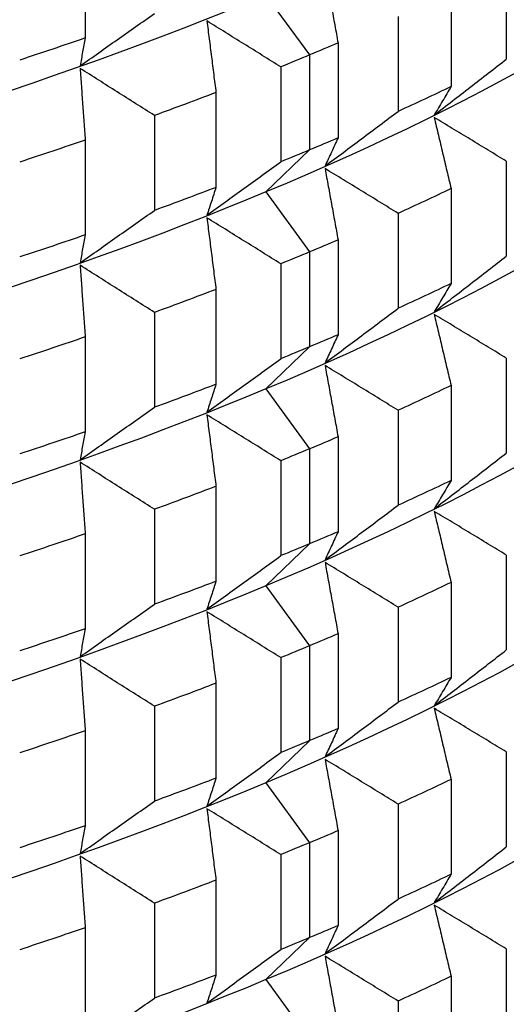
# Model space of a CAD drawing. Units: millimetres. Extents: x 62 to 427, y 82 to 422.
# Drawn here: x 142 to 143, y 96 to 99 of the extents above; entities that cross this region are included whole.
import ezdxf

# ---------------------------------------------------------------- set-up
doc = ezdxf.new("R2010")
doc.units = ezdxf.units.MM

msp = doc.modelspace()

# ---------------------------------------------------------------- linework, layer by layer
at = {"lineweight": 30, "extrusion": (0, 1, -2.22045e-16)}
for p, q in [((141.8849, 99.4123), (141.8849, 99.1384)), ((143.0993, 99.3511), (143.0993, 99.0772)), ((142.4061, 99.2624), (142.5321, 99.0894)), ((142.94, 99.2721), (142.94, 98.9982)), ((142.7873, 99.2006), (142.7873, 98.9267)), ((142.6141, 99.1241), (142.6141, 98.8502)), ((142.5321, 99.0894), (142.5321, 98.8155)), ((142.4487, 99.055), (142.4487, 98.7811)), ((142.262, 98.9813), (142.262, 98.7074)), ((142.0846, 98.9149), (142.0846, 98.6409)), ((141.8849, 98.8441), (141.8849, 98.5701)), ((142.4061, 98.6941), (142.5321, 98.8155)), ((143.0993, 98.7829), (143.0993, 98.509)), ((142.4061, 98.6941), (142.5321, 98.5212)), ((142.94, 98.7038), (142.94, 98.4299)), ((142.7873, 98.6324), (142.7873, 98.3584)), ((142.6141, 98.5558), (142.6141, 98.2819)), ((142.5321, 98.5212), (142.5321, 98.2472)), ((142.4487, 98.4868), (142.4487, 98.2129)), ((142.262, 98.413), (142.262, 98.1391)), ((142.0846, 98.3466), (142.0846, 98.0727)), ((141.8849, 98.2758), (141.8849, 98.0019)), ((142.4061, 98.1259), (142.5321, 98.2472)), ((143.0993, 98.2146), (143.0993, 97.9407)), ((142.4061, 98.1259), (142.5321, 97.9529)), ((142.94, 98.1356), (142.94, 97.8616)), ((142.7873, 98.0641), (142.7873, 97.7902)), ((142.6141, 97.9876), (142.6141, 97.7137)), ((142.5321, 97.9529), (142.5321, 97.679)), ((142.4487, 97.9185), (142.4487, 97.6446)), ((142.262, 97.8448), (142.262, 97.5708)), ((142.0846, 97.7784), (142.0846, 97.5044)), ((141.8849, 97.7076), (141.8849, 97.4336)), ((142.4061, 97.5576), (142.5321, 97.679)), ((143.0993, 97.6464), (143.0993, 97.3725)), ((142.4061, 97.5576), (142.5321, 97.3847)), ((142.94, 97.5673), (142.94, 97.2934)), ((142.7873, 97.4958), (142.7873, 97.2219)), ((142.6141, 97.4193), (142.6141, 97.1454)), ((142.5321, 97.3847), (142.5321, 97.1107)), ((142.4487, 97.3503), (142.4487, 97.0764)), ((142.262, 97.2765), (142.262, 97.0026)), ((142.0846, 97.2101), (142.0846, 96.9362)), ((141.8849, 97.1393), (141.8849, 96.8654)), ((142.4061, 96.9894), (142.5321, 97.1107)), ((143.0993, 97.0781), (143.0993, 96.8042)), ((142.4061, 96.9894), (142.5321, 96.8164)), ((142.94, 96.9991), (142.94, 96.7251)), ((142.7873, 96.9276), (142.7873, 96.6537)), ((142.6141, 96.8511), (142.6141, 96.5771)), ((142.5321, 96.8164), (142.5321, 96.5425)), ((142.4487, 96.782), (142.4487, 96.5081)), ((142.262, 96.7083), (142.262, 96.4343)), ((142.0846, 96.6419), (142.0846, 96.3679)), ((141.8849, 96.571), (141.8849, 96.2971)), ((142.4061, 96.4211), (142.5321, 96.5425)), ((143.0993, 96.5099), (143.0993, 96.236)), ((142.4061, 96.4211), (142.5321, 96.2481)), ((142.94, 96.4308), (142.94, 96.1569)), ((142.7873, 96.3593), (142.7873, 96.0854))]:
    msp.add_line(p, q, dxfattribs=at)
at = {"lineweight": 30, "extrusion": (2.24208e-44, -2.22045e-16, -1)}
for centre, major_axis, start_param, end_param in [((133.1119, 102.3016), (-11.3461, 0), -2.530727, -0.310706), ((133.1119, 101.0179), (-11.5, 0), -2.4909, -2.465835), ((133.1119, 100.744), (-11.5, 0), -2.4909, -2.465835), ((133.1119, 99.4603), (-11.3461, 0), -2.530727, -0.310706), ((133.1119, 100.4497), (-11.5, 0), -2.4909, -2.465835), ((133.1119, 100.1758), (-11.5, 0), -2.4909, -2.465835), ((133.1119, 99.8814), (-11.5, 0), -2.4909, -2.465835), ((133.1119, 99.6075), (-11.5, 0), -2.4909, -2.465835), ((133.1119, 99.3132), (-11.5, 0), -2.4909, -2.465835), ((133.1119, 99.0393), (-11.5, 0), -2.4909, -2.465835), ((133.1119, 97.3148), (11.4794, 0), 0.090811, 0.610865), ((133.1119, 97.7556), (-11.3461, 0), -2.530727, -0.310706), ((133.1119, 98.7449), (-11.5, 0), -2.4909, -2.465835), ((133.1119, 97.1481), (11.3871, 0), 0.13789, 0.610865), ((133.1119, 98.471), (-11.5, 0), -2.530727, -2.518195)]:
    msp.add_ellipse(centre, major_axis=major_axis, ratio=0.292372, start_param=start_param, end_param=end_param, dxfattribs=at)
at = {"lineweight": 30, "extrusion": (1.12104e-44, -2.22045e-16, -1)}
for centre, major_axis, start_param, end_param in [((133.1119, 101.7334), (-11.3461, 0), -2.530727, -0.310706), ((133.1119, 101.1651), (-11.3461, 0), -2.530727, -0.310706), ((133.1119, 100.5968), (-11.3461, 0), -2.530727, -0.310706), ((133.1119, 100.5968), (11.3461, 0), 0.310706, 0.610865), ((133.1119, 101.0179), (-11.5, 0), -2.530727, -2.518195), ((133.1119, 100.0286), (-11.3461, 0), -2.530727, -0.310706), ((133.1119, 100.0286), (11.3461, 0), 0.310706, 0.610865), ((133.1119, 100.744), (-11.5, 0), -2.530727, -2.518195), ((133.1119, 100.4497), (-11.5, 0), -2.530727, -2.518195), ((133.1119, 99.4603), (11.3461, 0), 0.310706, 0.610865), ((133.1119, 100.1758), (-11.5, 0), -2.530727, -2.518195), ((133.1119, 99.8814), (-11.5, 0), -2.530727, -2.518195), ((133.1119, 98.8921), (-11.3461, 0), -2.530727, -0.310706), ((133.1119, 98.8921), (11.3461, 0), 0.310706, 0.610865), ((133.1119, 99.6075), (-11.5, 0), -2.530727, -2.518195), ((133.1119, 97.4507), (11.5, 0), 0, 0.610865), ((133.1119, 99.3132), (-11.5, 0), -2.530727, -2.518195), ((133.1119, 98.3238), (-11.3461, 0), -2.530727, -0.310706), ((133.1119, 98.3238), (11.3461, 0), 0.310706, 0.610865), ((133.1119, 99.0393), (-11.5, 0), -2.530727, -2.518195), ((133.1119, 97.3148), (-11.4794, 0), -2.530727, -0.090811), ((133.1119, 98.7449), (-11.5, 0), -2.530727, -2.518195), ((133.1119, 98.471), (-11.5, 0), -2.59562, -2.570555), ((133.1119, 98.471), (-11.5, 0), -2.4909, -2.465835)]:
    msp.add_ellipse(centre, major_axis=major_axis, ratio=0.292372, start_param=start_param, end_param=end_param, dxfattribs=at)
at = {"lineweight": 30, "extrusion": (-1.12104e-44, -2.22045e-16, -1)}
for centre, major_axis, start_param, end_param in [((133.1119, 101.3123), (-11.5, 0), -2.43854, -2.413475), ((133.1119, 101.0179), (-11.5, 0), -2.54326, -2.530727), ((133.1119, 100.744), (-11.5, 0), -2.59562, -2.570555), ((133.1119, 100.744), (-11.5, 0), -2.54326, -2.530727), ((133.1119, 101.0179), (-11.5, 0), -2.43854, -2.413475), ((133.1119, 100.4497), (-11.5, 0), -2.59562, -2.570555), ((133.1119, 100.744), (-11.5, 0), -2.43854, -2.413475), ((133.1119, 100.4497), (-11.5, 0), -2.54326, -2.530727), ((133.1119, 100.1758), (-11.5, 0), -2.59562, -2.570555), ((133.1119, 100.1758), (-11.5, 0), -2.54326, -2.530727), ((133.1119, 100.4497), (-11.5, 0), -2.43854, -2.413475), ((133.1119, 99.8814), (-11.5, 0), -2.59562, -2.570555), ((133.1119, 100.1758), (-11.5, 0), -2.43854, -2.413475), ((133.1119, 99.8814), (-11.5, 0), -2.54326, -2.530727), ((133.1119, 99.6075), (-11.5, 0), -2.59562, -2.570555), ((133.1119, 99.6075), (-11.5, 0), -2.54326, -2.530727), ((133.1119, 99.8814), (-11.5, 0), -2.43854, -2.413475), ((133.1119, 99.3132), (-11.5, 0), -2.59562, -2.570555), ((133.1119, 99.6075), (-11.5, 0), -2.43854, -2.413475), ((133.1119, 99.3132), (-11.5, 0), -2.54326, -2.530727), ((133.1119, 99.0393), (-11.5, 0), -2.59562, -2.570555), ((133.1119, 99.0393), (-11.5, 0), -2.54326, -2.530727), ((133.1119, 99.3132), (-11.5, 0), -2.43854, -2.413475), ((133.1119, 98.7449), (-11.5, 0), -2.59562, -2.570555), ((133.1119, 99.0393), (-11.5, 0), -2.43854, -2.413475), ((133.1119, 98.7449), (-11.5, 0), -2.54326, -2.530727), ((133.1119, 97.7556), (11.3461, 0), 0.310706, 0.610865), ((133.1119, 98.471), (-11.5, 0), -2.54326, -2.530727), ((133.1119, 98.7449), (-11.5, 0), -2.43854, -2.413475), ((133.1119, 98.1767), (-11.5, 0), -2.59562, -2.570555)]:
    msp.add_ellipse(centre, major_axis=major_axis, ratio=0.292372, start_param=start_param, end_param=end_param, dxfattribs=at)
at = {"lineweight": 30, "extrusion": (0, -2.22045e-16, -1)}
for centre, major_axis, start_param, end_param in [((133.1119, 97.6084), (-11.5, 0), -2.530727, 0.053518), ((133.1119, 97.6084), (11.5, 0), -0.043784, 0.610865), ((133.1119, 97.4507), (-11.5, 0), -2.530727, 0)]:
    msp.add_ellipse(centre, major_axis=major_axis, ratio=0.292372, start_param=start_param, end_param=end_param, dxfattribs=at)
at = {"lineweight": 30, "extrusion": (3.36312e-44, -2.22045e-16, -1)}
msp.add_ellipse((133.1119, 97.1481), major_axis=(-11.3871, 0), ratio=0.292372, start_param=-2.530727, end_param=-0.13789, dxfattribs=at)
at = {"lineweight": 30}
for points, knots in [([(142.5765, 99.3298), (142.5796, 99.3127), (142.5828, 99.2956), (142.5859, 99.2785), (142.589, 99.2614), (142.5922, 99.2442), (142.5953, 99.2271), (142.5984, 99.2099), (142.6016, 99.1928), (142.6047, 99.1756), (142.6078, 99.1584), (142.6109, 99.1413), (142.6141, 99.1241)], [0, 0, 0, 0, 0.0658248, 0.0658248, 0.0658248, 0.1316447, 0.1316447, 0.1316447, 0.1974591, 0.1974591, 0.1974591, 0.2632676, 0.2632676, 0.2632676, 0.2632676]), ([(141.8698, 99.058), (141.8878, 99.0706), (141.9057, 99.0831), (141.9236, 99.0957), (141.9415, 99.1083), (141.9594, 99.1209), (141.9773, 99.1335), (141.9952, 99.1461), (142.0131, 99.1587), (142.031, 99.1713), (142.0488, 99.1839), (142.0667, 99.1965), (142.0846, 99.2092)], [0, 0, 0, 0, 0.0658248, 0.0658248, 0.0658248, 0.1316447, 0.1316447, 0.1316447, 0.1974591, 0.1974591, 0.1974591, 0.2632676, 0.2632676, 0.2632676, 0.2632676]), ([(142.2357, 99.1875), (142.2379, 99.1704), (142.2401, 99.1532), (142.2423, 99.136), (142.2445, 99.1189), (142.2467, 99.1017), (142.2489, 99.0845), (142.2511, 99.0673), (142.2532, 99.0501), (142.2554, 99.0329), (142.2576, 99.0157), (142.2598, 98.9985), (142.262, 98.9813)], [0, 0, 0, 0, 0.0658248, 0.0658248, 0.0658248, 0.1316447, 0.1316447, 0.1316447, 0.1974591, 0.1974591, 0.1974591, 0.2632676, 0.2632676, 0.2632676, 0.2632676]), ([(142.4487, 99.055), (142.431, 99.0661), (142.4133, 99.0772), (142.3956, 99.0883), (142.3778, 99.0994), (142.3601, 99.1104), (142.3423, 99.1214), (142.3246, 99.1325), (142.3068, 99.1435), (142.289, 99.1545), (142.2712, 99.1655), (142.2535, 99.1765), (142.2357, 99.1875)], [0, 0, 0, 0, 0.0658085, 0.0658085, 0.0658085, 0.1316229, 0.1316229, 0.1316229, 0.1974428, 0.1974428, 0.1974428, 0.2632676, 0.2632676, 0.2632676, 0.2632676]), ([(141.8849, 99.1384), (141.8837, 99.1316), (141.8824, 99.1249), (141.8811, 99.1181), (141.8799, 99.1114), (141.8786, 99.1047), (141.8774, 99.098), (141.8761, 99.0913), (141.8749, 99.0846), (141.8736, 99.078), (141.8723, 99.0713), (141.8711, 99.0647), (141.8698, 99.058)], [0, 0, 0, 0, 0.0658085, 0.0658085, 0.0658085, 0.1316229, 0.1316229, 0.1316229, 0.1974428, 0.1974428, 0.1974428, 0.2632676, 0.2632676, 0.2632676, 0.2632676]), ([(142.8914, 98.9163), (142.9087, 98.9297), (142.9261, 98.9431), (142.9435, 98.9564), (142.9608, 98.9698), (142.9782, 98.9832), (142.9955, 98.9966), (143.0128, 99.01), (143.0301, 99.0235), (143.0474, 99.0369), (143.0648, 99.0503), (143.0821, 99.0638), (143.0993, 99.0772)], [0, 0, 0, 0, 0.0658248, 0.0658248, 0.0658248, 0.1316447, 0.1316447, 0.1316447, 0.1974591, 0.1974591, 0.1974591, 0.2632676, 0.2632676, 0.2632676, 0.2632676]), ([(141.8698, 99.0506), (141.8711, 99.0334), (141.8723, 99.0163), (141.8736, 98.9991), (141.8749, 98.9819), (141.8761, 98.9647), (141.8774, 98.9475), (141.8786, 98.9302), (141.8799, 98.913), (141.8811, 98.8958), (141.8824, 98.8786), (141.8837, 98.8613), (141.8849, 98.8441)], [0, 0, 0, 0, 0.0658248, 0.0658248, 0.0658248, 0.1316447, 0.1316447, 0.1316447, 0.1974591, 0.1974591, 0.1974591, 0.2632676, 0.2632676, 0.2632676, 0.2632676]), ([(142.0846, 98.9149), (142.0667, 98.9262), (142.0488, 98.9376), (142.031, 98.9489), (142.0131, 98.9603), (141.9952, 98.9716), (141.9773, 98.9829), (141.9594, 98.9942), (141.9415, 99.0055), (141.9236, 99.0168), (141.9057, 99.0281), (141.8878, 99.0394), (141.8698, 99.0506)], [0, 0, 0, 0, 0.0658085, 0.0658085, 0.0658085, 0.1316229, 0.1316229, 0.1316229, 0.1974428, 0.1974428, 0.1974428, 0.2632676, 0.2632676, 0.2632676, 0.2632676]), ([(142.94, 98.9982), (142.936, 98.9913), (142.9319, 98.9844), (142.9279, 98.9775), (142.9238, 98.9707), (142.9198, 98.9639), (142.9157, 98.957), (142.9117, 98.9502), (142.9076, 98.9434), (142.9036, 98.9366), (142.8995, 98.9299), (142.8954, 98.9231), (142.8914, 98.9163)], [0, 0, 0, 0, 0.0658085, 0.0658085, 0.0658085, 0.1316229, 0.1316229, 0.1316229, 0.1974428, 0.1974428, 0.1974428, 0.2632676, 0.2632676, 0.2632676, 0.2632676]), ([(142.5765, 98.769), (142.5941, 98.7821), (142.6117, 98.7952), (142.6293, 98.8083), (142.6469, 98.8214), (142.6645, 98.8345), (142.682, 98.8477), (142.6996, 98.8608), (142.7171, 98.874), (142.7347, 98.8871), (142.7522, 98.9003), (142.7698, 98.9135), (142.7873, 98.9267)], [0, 0, 0, 0, 0.0658248, 0.0658248, 0.0658248, 0.1316447, 0.1316447, 0.1316447, 0.1974591, 0.1974591, 0.1974591, 0.2632676, 0.2632676, 0.2632676, 0.2632676]), ([(142.8914, 98.9089), (142.8954, 98.8919), (142.8995, 98.8748), (142.9036, 98.8577), (142.9076, 98.8407), (142.9117, 98.8236), (142.9157, 98.8065), (142.9198, 98.7894), (142.9238, 98.7723), (142.9279, 98.7552), (142.9319, 98.7381), (142.936, 98.721), (142.94, 98.7038)], [0, 0, 0, 0, 0.0658248, 0.0658248, 0.0658248, 0.1316447, 0.1316447, 0.1316447, 0.1974591, 0.1974591, 0.1974591, 0.2632676, 0.2632676, 0.2632676, 0.2632676]), ([(143.0993, 98.7829), (143.0821, 98.7935), (143.0648, 98.804), (143.0474, 98.8145), (143.0301, 98.8251), (143.0128, 98.8356), (142.9955, 98.8461), (142.9782, 98.8566), (142.9608, 98.8671), (142.9435, 98.8775), (142.9261, 98.888), (142.9087, 98.8985), (142.8914, 98.9089)], [0, 0, 0, 0, 0.0658085, 0.0658085, 0.0658085, 0.1316229, 0.1316229, 0.1316229, 0.1974428, 0.1974428, 0.1974428, 0.2632676, 0.2632676, 0.2632676, 0.2632676]), ([(142.6141, 98.8502), (142.6109, 98.8433), (142.6078, 98.8365), (142.6047, 98.8297), (142.6016, 98.8229), (142.5984, 98.8161), (142.5953, 98.8094), (142.5922, 98.8026), (142.589, 98.7959), (142.5859, 98.7891), (142.5828, 98.7824), (142.5796, 98.7757), (142.5765, 98.769)], [0, 0, 0, 0, 0.0658085, 0.0658085, 0.0658085, 0.1316229, 0.1316229, 0.1316229, 0.1974428, 0.1974428, 0.1974428, 0.2632676, 0.2632676, 0.2632676, 0.2632676]), ([(142.2357, 98.6267), (142.2535, 98.6395), (142.2712, 98.6523), (142.289, 98.6652), (142.3068, 98.678), (142.3246, 98.6909), (142.3423, 98.7037), (142.3601, 98.7166), (142.3778, 98.7295), (142.3956, 98.7424), (142.4133, 98.7553), (142.431, 98.7682), (142.4487, 98.7811)], [0, 0, 0, 0, 0.0658248, 0.0658248, 0.0658248, 0.1316447, 0.1316447, 0.1316447, 0.1974591, 0.1974591, 0.1974591, 0.2632676, 0.2632676, 0.2632676, 0.2632676]), ([(142.5765, 98.7616), (142.5796, 98.7445), (142.5828, 98.7274), (142.5859, 98.7102), (142.589, 98.6931), (142.5922, 98.676), (142.5953, 98.6588), (142.5984, 98.6417), (142.6016, 98.6245), (142.6047, 98.6074), (142.6078, 98.5902), (142.6109, 98.573), (142.6141, 98.5558)], [0, 0, 0, 0, 0.0658248, 0.0658248, 0.0658248, 0.1316447, 0.1316447, 0.1316447, 0.1974591, 0.1974591, 0.1974591, 0.2632676, 0.2632676, 0.2632676, 0.2632676]), ([(142.7873, 98.6324), (142.7698, 98.6432), (142.7522, 98.654), (142.7347, 98.6648), (142.7171, 98.6756), (142.6996, 98.6864), (142.682, 98.6971), (142.6645, 98.7079), (142.6469, 98.7187), (142.6293, 98.7294), (142.6117, 98.7401), (142.5941, 98.7509), (142.5765, 98.7616)], [0, 0, 0, 0, 0.0658085, 0.0658085, 0.0658085, 0.1316229, 0.1316229, 0.1316229, 0.1974428, 0.1974428, 0.1974428, 0.2632676, 0.2632676, 0.2632676, 0.2632676]), ([(142.262, 98.7074), (142.2598, 98.7006), (142.2576, 98.6938), (142.2554, 98.687), (142.2532, 98.6803), (142.2511, 98.6735), (142.2489, 98.6668), (142.2467, 98.6601), (142.2445, 98.6534), (142.2423, 98.6467), (142.2401, 98.64), (142.2379, 98.6333), (142.2357, 98.6267)], [0, 0, 0, 0, 0.0658085, 0.0658085, 0.0658085, 0.1316229, 0.1316229, 0.1316229, 0.1974428, 0.1974428, 0.1974428, 0.2632676, 0.2632676, 0.2632676, 0.2632676]), ([(141.8698, 98.4898), (141.8878, 98.5023), (141.9057, 98.5149), (141.9236, 98.5275), (141.9415, 98.54), (141.9594, 98.5526), (141.9773, 98.5652), (141.9952, 98.5778), (142.0131, 98.5904), (142.031, 98.603), (142.0488, 98.6157), (142.0667, 98.6283), (142.0846, 98.6409)], [0, 0, 0, 0, 0.0658248, 0.0658248, 0.0658248, 0.1316447, 0.1316447, 0.1316447, 0.1974591, 0.1974591, 0.1974591, 0.2632676, 0.2632676, 0.2632676, 0.2632676]), ([(142.2357, 98.6193), (142.2379, 98.6021), (142.2401, 98.585), (142.2423, 98.5678), (142.2445, 98.5506), (142.2467, 98.5335), (142.2489, 98.5163), (142.2511, 98.4991), (142.2532, 98.4819), (142.2554, 98.4647), (142.2576, 98.4475), (142.2598, 98.4303), (142.262, 98.413)], [0, 0, 0, 0, 0.0658248, 0.0658248, 0.0658248, 0.1316447, 0.1316447, 0.1316447, 0.1974591, 0.1974591, 0.1974591, 0.2632676, 0.2632676, 0.2632676, 0.2632676]), ([(142.4487, 98.4868), (142.431, 98.4979), (142.4133, 98.509), (142.3956, 98.52), (142.3778, 98.5311), (142.3601, 98.5422), (142.3423, 98.5532), (142.3246, 98.5642), (142.3068, 98.5753), (142.289, 98.5863), (142.2712, 98.5973), (142.2535, 98.6083), (142.2357, 98.6193)], [0, 0, 0, 0, 0.0658085, 0.0658085, 0.0658085, 0.1316229, 0.1316229, 0.1316229, 0.1974428, 0.1974428, 0.1974428, 0.2632676, 0.2632676, 0.2632676, 0.2632676]), ([(141.8849, 98.5701), (141.8837, 98.5634), (141.8824, 98.5566), (141.8811, 98.5499), (141.8799, 98.5432), (141.8786, 98.5365), (141.8774, 98.5298), (141.8761, 98.5231), (141.8749, 98.5164), (141.8736, 98.5097), (141.8723, 98.5031), (141.8711, 98.4964), (141.8698, 98.4898)], [0, 0, 0, 0, 0.0658085, 0.0658085, 0.0658085, 0.1316229, 0.1316229, 0.1316229, 0.1974428, 0.1974428, 0.1974428, 0.2632676, 0.2632676, 0.2632676, 0.2632676]), ([(142.8914, 98.3481), (142.9087, 98.3614), (142.9261, 98.3748), (142.9435, 98.3882), (142.9608, 98.4016), (142.9782, 98.415), (142.9955, 98.4284), (143.0128, 98.4418), (143.0301, 98.4552), (143.0474, 98.4686), (143.0648, 98.4821), (143.0821, 98.4955), (143.0993, 98.509)], [0, 0, 0, 0, 0.0658248, 0.0658248, 0.0658248, 0.1316447, 0.1316447, 0.1316447, 0.1974591, 0.1974591, 0.1974591, 0.2632676, 0.2632676, 0.2632676, 0.2632676]), ([(141.8698, 98.4824), (141.8711, 98.4652), (141.8723, 98.448), (141.8736, 98.4308), (141.8749, 98.4136), (141.8761, 98.3964), (141.8774, 98.3792), (141.8786, 98.362), (141.8799, 98.3448), (141.8811, 98.3275), (141.8824, 98.3103), (141.8837, 98.2931), (141.8849, 98.2758)], [0, 0, 0, 0, 0.0658248, 0.0658248, 0.0658248, 0.1316447, 0.1316447, 0.1316447, 0.1974591, 0.1974591, 0.1974591, 0.2632676, 0.2632676, 0.2632676, 0.2632676]), ([(142.0846, 98.3466), (142.0667, 98.358), (142.0488, 98.3693), (142.031, 98.3807), (142.0131, 98.392), (141.9952, 98.4033), (141.9773, 98.4147), (141.9594, 98.426), (141.9415, 98.4373), (141.9236, 98.4485), (141.9057, 98.4598), (141.8878, 98.4711), (141.8698, 98.4824)], [0, 0, 0, 0, 0.0658085, 0.0658085, 0.0658085, 0.1316229, 0.1316229, 0.1316229, 0.1974428, 0.1974428, 0.1974428, 0.2632676, 0.2632676, 0.2632676, 0.2632676]), ([(142.94, 98.4299), (142.936, 98.423), (142.9319, 98.4161), (142.9279, 98.4093), (142.9238, 98.4024), (142.9198, 98.3956), (142.9157, 98.3888), (142.9117, 98.382), (142.9076, 98.3752), (142.9036, 98.3684), (142.8995, 98.3616), (142.8954, 98.3548), (142.8914, 98.3481)], [0, 0, 0, 0, 0.0658085, 0.0658085, 0.0658085, 0.1316229, 0.1316229, 0.1316229, 0.1974428, 0.1974428, 0.1974428, 0.2632676, 0.2632676, 0.2632676, 0.2632676]), ([(142.5765, 98.2008), (142.5941, 98.2138), (142.6117, 98.2269), (142.6293, 98.2401), (142.6469, 98.2532), (142.6645, 98.2663), (142.682, 98.2794), (142.6996, 98.2926), (142.7171, 98.3057), (142.7347, 98.3189), (142.7522, 98.3321), (142.7698, 98.3452), (142.7873, 98.3584)], [0, 0, 0, 0, 0.0658248, 0.0658248, 0.0658248, 0.1316447, 0.1316447, 0.1316447, 0.1974591, 0.1974591, 0.1974591, 0.2632676, 0.2632676, 0.2632676, 0.2632676]), ([(142.8914, 98.3406), (142.8954, 98.3236), (142.8995, 98.3065), (142.9036, 98.2895), (142.9076, 98.2724), (142.9117, 98.2553), (142.9157, 98.2382), (142.9198, 98.2211), (142.9238, 98.204), (142.9279, 98.1869), (142.9319, 98.1698), (142.936, 98.1527), (142.94, 98.1356)], [0, 0, 0, 0, 0.0658248, 0.0658248, 0.0658248, 0.1316447, 0.1316447, 0.1316447, 0.1974591, 0.1974591, 0.1974591, 0.2632676, 0.2632676, 0.2632676, 0.2632676]), ([(143.0993, 98.2146), (143.0821, 98.2252), (143.0648, 98.2357), (143.0474, 98.2463), (143.0301, 98.2568), (143.0128, 98.2673), (142.9955, 98.2778), (142.9782, 98.2883), (142.9608, 98.2988), (142.9435, 98.3093), (142.9261, 98.3198), (142.9087, 98.3302), (142.8914, 98.3406)], [0, 0, 0, 0, 0.0658085, 0.0658085, 0.0658085, 0.1316229, 0.1316229, 0.1316229, 0.1974428, 0.1974428, 0.1974428, 0.2632676, 0.2632676, 0.2632676, 0.2632676]), ([(142.6141, 98.2819), (142.6109, 98.2751), (142.6078, 98.2683), (142.6047, 98.2615), (142.6016, 98.2547), (142.5984, 98.2479), (142.5953, 98.2411), (142.5922, 98.2344), (142.589, 98.2276), (142.5859, 98.2209), (142.5828, 98.2142), (142.5796, 98.2074), (142.5765, 98.2008)], [0, 0, 0, 0, 0.0658085, 0.0658085, 0.0658085, 0.1316229, 0.1316229, 0.1316229, 0.1974428, 0.1974428, 0.1974428, 0.2632676, 0.2632676, 0.2632676, 0.2632676]), ([(142.2357, 98.0584), (142.2535, 98.0713), (142.2712, 98.0841), (142.289, 98.0969), (142.3068, 98.1098), (142.3246, 98.1226), (142.3423, 98.1355), (142.3601, 98.1484), (142.3778, 98.1612), (142.3956, 98.1741), (142.4133, 98.187), (142.431, 98.1999), (142.4487, 98.2129)], [0, 0, 0, 0, 0.0658248, 0.0658248, 0.0658248, 0.1316447, 0.1316447, 0.1316447, 0.1974591, 0.1974591, 0.1974591, 0.2632676, 0.2632676, 0.2632676, 0.2632676]), ([(142.5765, 98.1933), (142.5796, 98.1762), (142.5828, 98.1591), (142.5859, 98.142), (142.589, 98.1249), (142.5922, 98.1077), (142.5953, 98.0906), (142.5984, 98.0734), (142.6016, 98.0563), (142.6047, 98.0391), (142.6078, 98.0219), (142.6109, 98.0048), (142.6141, 97.9876)], [0, 0, 0, 0, 0.0658248, 0.0658248, 0.0658248, 0.1316447, 0.1316447, 0.1316447, 0.1974591, 0.1974591, 0.1974591, 0.2632676, 0.2632676, 0.2632676, 0.2632676]), ([(142.7873, 98.0641), (142.7698, 98.0749), (142.7522, 98.0857), (142.7347, 98.0965), (142.7171, 98.1073), (142.6996, 98.1181), (142.682, 98.1289), (142.6645, 98.1397), (142.6469, 98.1504), (142.6293, 98.1611), (142.6117, 98.1719), (142.5941, 98.1826), (142.5765, 98.1933)], [0, 0, 0, 0, 0.0658085, 0.0658085, 0.0658085, 0.1316229, 0.1316229, 0.1316229, 0.1974428, 0.1974428, 0.1974428, 0.2632676, 0.2632676, 0.2632676, 0.2632676]), ([(142.262, 98.1391), (142.2598, 98.1323), (142.2576, 98.1255), (142.2554, 98.1188), (142.2532, 98.112), (142.2511, 98.1053), (142.2489, 98.0986), (142.2467, 98.0918), (142.2445, 98.0851), (142.2423, 98.0785), (142.2401, 98.0718), (142.2379, 98.0651), (142.2357, 98.0584)], [0, 0, 0, 0, 0.0658085, 0.0658085, 0.0658085, 0.1316229, 0.1316229, 0.1316229, 0.1974428, 0.1974428, 0.1974428, 0.2632676, 0.2632676, 0.2632676, 0.2632676]), ([(141.8698, 97.9215), (141.8878, 97.9341), (141.9057, 97.9466), (141.9236, 97.9592), (141.9415, 97.9718), (141.9594, 97.9844), (141.9773, 97.997), (141.9952, 98.0096), (142.0131, 98.0222), (142.031, 98.0348), (142.0488, 98.0474), (142.0667, 98.06), (142.0846, 98.0727)], [0, 0, 0, 0, 0.0658248, 0.0658248, 0.0658248, 0.1316447, 0.1316447, 0.1316447, 0.1974591, 0.1974591, 0.1974591, 0.2632676, 0.2632676, 0.2632676, 0.2632676]), ([(142.2357, 98.051), (142.2379, 98.0339), (142.2401, 98.0167), (142.2423, 97.9995), (142.2445, 97.9824), (142.2467, 97.9652), (142.2489, 97.948), (142.2511, 97.9308), (142.2532, 97.9136), (142.2554, 97.8964), (142.2576, 97.8792), (142.2598, 97.862), (142.262, 97.8448)], [0, 0, 0, 0, 0.0658248, 0.0658248, 0.0658248, 0.1316447, 0.1316447, 0.1316447, 0.1974591, 0.1974591, 0.1974591, 0.2632676, 0.2632676, 0.2632676, 0.2632676]), ([(142.4487, 97.9185), (142.431, 97.9296), (142.4133, 97.9407), (142.3956, 97.9518), (142.3778, 97.9629), (142.3601, 97.9739), (142.3423, 97.9849), (142.3246, 97.996), (142.3068, 98.007), (142.289, 98.018), (142.2712, 98.029), (142.2535, 98.04), (142.2357, 98.051)], [0, 0, 0, 0, 0.0658085, 0.0658085, 0.0658085, 0.1316229, 0.1316229, 0.1316229, 0.1974428, 0.1974428, 0.1974428, 0.2632676, 0.2632676, 0.2632676, 0.2632676]), ([(141.8849, 98.0019), (141.8837, 97.9951), (141.8824, 97.9884), (141.8811, 97.9816), (141.8799, 97.9749), (141.8786, 97.9682), (141.8774, 97.9615), (141.8761, 97.9548), (141.8749, 97.9481), (141.8736, 97.9415), (141.8723, 97.9348), (141.8711, 97.9282), (141.8698, 97.9215)], [0, 0, 0, 0, 0.0658085, 0.0658085, 0.0658085, 0.1316229, 0.1316229, 0.1316229, 0.1974428, 0.1974428, 0.1974428, 0.2632676, 0.2632676, 0.2632676, 0.2632676]), ([(142.8914, 97.7798), (142.9087, 97.7932), (142.9261, 97.8066), (142.9435, 97.8199), (142.9608, 97.8333), (142.9782, 97.8467), (142.9955, 97.8601), (143.0128, 97.8735), (143.0301, 97.8869), (143.0474, 97.9004), (143.0648, 97.9138), (143.0821, 97.9273), (143.0993, 97.9407)], [0, 0, 0, 0, 0.0658248, 0.0658248, 0.0658248, 0.1316447, 0.1316447, 0.1316447, 0.1974591, 0.1974591, 0.1974591, 0.2632676, 0.2632676, 0.2632676, 0.2632676]), ([(141.8698, 97.9141), (141.8711, 97.8969), (141.8723, 97.8797), (141.8736, 97.8626), (141.8749, 97.8454), (141.8761, 97.8282), (141.8774, 97.811), (141.8786, 97.7937), (141.8799, 97.7765), (141.8811, 97.7593), (141.8824, 97.742), (141.8837, 97.7248), (141.8849, 97.7076)], [0, 0, 0, 0, 0.0658248, 0.0658248, 0.0658248, 0.1316447, 0.1316447, 0.1316447, 0.1974591, 0.1974591, 0.1974591, 0.2632676, 0.2632676, 0.2632676, 0.2632676]), ([(142.0846, 97.7784), (142.0667, 97.7897), (142.0488, 97.8011), (142.031, 97.8124), (142.0131, 97.8238), (141.9952, 97.8351), (141.9773, 97.8464), (141.9594, 97.8577), (141.9415, 97.869), (141.9236, 97.8803), (141.9057, 97.8916), (141.8878, 97.9028), (141.8698, 97.9141)], [0, 0, 0, 0, 0.0658085, 0.0658085, 0.0658085, 0.1316229, 0.1316229, 0.1316229, 0.1974428, 0.1974428, 0.1974428, 0.2632676, 0.2632676, 0.2632676, 0.2632676]), ([(142.94, 97.8616), (142.936, 97.8548), (142.9319, 97.8479), (142.9279, 97.841), (142.9238, 97.8342), (142.9198, 97.8274), (142.9157, 97.8205), (142.9117, 97.8137), (142.9076, 97.8069), (142.9036, 97.8001), (142.8995, 97.7934), (142.8954, 97.7866), (142.8914, 97.7798)], [0, 0, 0, 0, 0.0658085, 0.0658085, 0.0658085, 0.1316229, 0.1316229, 0.1316229, 0.1974428, 0.1974428, 0.1974428, 0.2632676, 0.2632676, 0.2632676, 0.2632676]), ([(142.5765, 97.6325), (142.5941, 97.6456), (142.6117, 97.6587), (142.6293, 97.6718), (142.6469, 97.6849), (142.6645, 97.698), (142.682, 97.7112), (142.6996, 97.7243), (142.7171, 97.7375), (142.7347, 97.7506), (142.7522, 97.7638), (142.7698, 97.777), (142.7873, 97.7902)], [0, 0, 0, 0, 0.0658248, 0.0658248, 0.0658248, 0.1316447, 0.1316447, 0.1316447, 0.1974591, 0.1974591, 0.1974591, 0.2632676, 0.2632676, 0.2632676, 0.2632676]), ([(142.8914, 97.7724), (142.8954, 97.7553), (142.8995, 97.7383), (142.9036, 97.7212), (142.9076, 97.7042), (142.9117, 97.6871), (142.9157, 97.67), (142.9198, 97.6529), (142.9238, 97.6358), (142.9279, 97.6187), (142.9319, 97.6016), (142.936, 97.5844), (142.94, 97.5673)], [0, 0, 0, 0, 0.0658248, 0.0658248, 0.0658248, 0.1316447, 0.1316447, 0.1316447, 0.1974591, 0.1974591, 0.1974591, 0.2632676, 0.2632676, 0.2632676, 0.2632676]), ([(143.0993, 97.6464), (143.0821, 97.6569), (143.0648, 97.6675), (143.0474, 97.678), (143.0301, 97.6886), (143.0128, 97.6991), (142.9955, 97.7096), (142.9782, 97.7201), (142.9608, 97.7306), (142.9435, 97.741), (142.9261, 97.7515), (142.9087, 97.762), (142.8914, 97.7724)], [0, 0, 0, 0, 0.0658085, 0.0658085, 0.0658085, 0.1316229, 0.1316229, 0.1316229, 0.1974428, 0.1974428, 0.1974428, 0.2632676, 0.2632676, 0.2632676, 0.2632676]), ([(142.6141, 97.7137), (142.6109, 97.7068), (142.6078, 97.7), (142.6047, 97.6932), (142.6016, 97.6864), (142.5984, 97.6796), (142.5953, 97.6729), (142.5922, 97.6661), (142.589, 97.6594), (142.5859, 97.6526), (142.5828, 97.6459), (142.5796, 97.6392), (142.5765, 97.6325)], [0, 0, 0, 0, 0.0658085, 0.0658085, 0.0658085, 0.1316229, 0.1316229, 0.1316229, 0.1974428, 0.1974428, 0.1974428, 0.2632676, 0.2632676, 0.2632676, 0.2632676]), ([(142.2357, 97.4902), (142.2535, 97.503), (142.2712, 97.5158), (142.289, 97.5287), (142.3068, 97.5415), (142.3246, 97.5544), (142.3423, 97.5672), (142.3601, 97.5801), (142.3778, 97.593), (142.3956, 97.6059), (142.4133, 97.6188), (142.431, 97.6317), (142.4487, 97.6446)], [0, 0, 0, 0, 0.0658248, 0.0658248, 0.0658248, 0.1316447, 0.1316447, 0.1316447, 0.1974591, 0.1974591, 0.1974591, 0.2632676, 0.2632676, 0.2632676, 0.2632676]), ([(142.5765, 97.6251), (142.5796, 97.608), (142.5828, 97.5908), (142.5859, 97.5737), (142.589, 97.5566), (142.5922, 97.5395), (142.5953, 97.5223), (142.5984, 97.5052), (142.6016, 97.488), (142.6047, 97.4709), (142.6078, 97.4537), (142.6109, 97.4365), (142.6141, 97.4193)], [0, 0, 0, 0, 0.0658248, 0.0658248, 0.0658248, 0.1316447, 0.1316447, 0.1316447, 0.1974591, 0.1974591, 0.1974591, 0.2632676, 0.2632676, 0.2632676, 0.2632676]), ([(142.7873, 97.4958), (142.7698, 97.5067), (142.7522, 97.5175), (142.7347, 97.5283), (142.7171, 97.5391), (142.6996, 97.5499), (142.682, 97.5606), (142.6645, 97.5714), (142.6469, 97.5822), (142.6293, 97.5929), (142.6117, 97.6036), (142.5941, 97.6144), (142.5765, 97.6251)], [0, 0, 0, 0, 0.0658085, 0.0658085, 0.0658085, 0.1316229, 0.1316229, 0.1316229, 0.1974428, 0.1974428, 0.1974428, 0.2632676, 0.2632676, 0.2632676, 0.2632676]), ([(142.262, 97.5708), (142.2598, 97.5641), (142.2576, 97.5573), (142.2554, 97.5505), (142.2532, 97.5438), (142.2511, 97.537), (142.2489, 97.5303), (142.2467, 97.5236), (142.2445, 97.5169), (142.2423, 97.5102), (142.2401, 97.5035), (142.2379, 97.4968), (142.2357, 97.4902)], [0, 0, 0, 0, 0.0658085, 0.0658085, 0.0658085, 0.1316229, 0.1316229, 0.1316229, 0.1974428, 0.1974428, 0.1974428, 0.2632676, 0.2632676, 0.2632676, 0.2632676]), ([(141.8698, 97.3533), (141.8878, 97.3658), (141.9057, 97.3784), (141.9236, 97.391), (141.9415, 97.4035), (141.9594, 97.4161), (141.9773, 97.4287), (141.9952, 97.4413), (142.0131, 97.4539), (142.031, 97.4665), (142.0488, 97.4792), (142.0667, 97.4918), (142.0846, 97.5044)], [0, 0, 0, 0, 0.0658248, 0.0658248, 0.0658248, 0.1316447, 0.1316447, 0.1316447, 0.1974591, 0.1974591, 0.1974591, 0.2632676, 0.2632676, 0.2632676, 0.2632676]), ([(142.4487, 97.3503), (142.431, 97.3614), (142.4133, 97.3725), (142.3956, 97.3835), (142.3778, 97.3946), (142.3601, 97.4057), (142.3423, 97.4167), (142.3246, 97.4277), (142.3068, 97.4388), (142.289, 97.4498), (142.2712, 97.4608), (142.2535, 97.4718), (142.2357, 97.4827)], [0, 0, 0, 0, 0.0658085, 0.0658085, 0.0658085, 0.1316229, 0.1316229, 0.1316229, 0.1974428, 0.1974428, 0.1974428, 0.2632676, 0.2632676, 0.2632676, 0.2632676]), ([(142.2357, 97.4827), (142.2379, 97.4656), (142.2401, 97.4485), (142.2423, 97.4313), (142.2445, 97.4141), (142.2467, 97.3969), (142.2489, 97.3798), (142.2511, 97.3626), (142.2532, 97.3454), (142.2554, 97.3282), (142.2576, 97.311), (142.2598, 97.2937), (142.262, 97.2765)], [0, 0, 0, 0, 0.0658248, 0.0658248, 0.0658248, 0.1316447, 0.1316447, 0.1316447, 0.1974591, 0.1974591, 0.1974591, 0.2632676, 0.2632676, 0.2632676, 0.2632676]), ([(141.8849, 97.4336), (141.8837, 97.4269), (141.8824, 97.4201), (141.8811, 97.4134), (141.8799, 97.4067), (141.8786, 97.3999), (141.8774, 97.3933), (141.8761, 97.3866), (141.8749, 97.3799), (141.8736, 97.3732), (141.8723, 97.3666), (141.8711, 97.3599), (141.8698, 97.3533)], [0, 0, 0, 0, 0.0658085, 0.0658085, 0.0658085, 0.1316229, 0.1316229, 0.1316229, 0.1974428, 0.1974428, 0.1974428, 0.2632676, 0.2632676, 0.2632676, 0.2632676]), ([(142.8914, 97.2116), (142.9087, 97.2249), (142.9261, 97.2383), (142.9435, 97.2517), (142.9608, 97.2651), (142.9782, 97.2785), (142.9955, 97.2919), (143.0128, 97.3053), (143.0301, 97.3187), (143.0474, 97.3321), (143.0648, 97.3456), (143.0821, 97.359), (143.0993, 97.3725)], [0, 0, 0, 0, 0.0658248, 0.0658248, 0.0658248, 0.1316447, 0.1316447, 0.1316447, 0.1974591, 0.1974591, 0.1974591, 0.2632676, 0.2632676, 0.2632676, 0.2632676]), ([(142.0846, 97.2101), (142.0667, 97.2215), (142.0488, 97.2328), (142.031, 97.2442), (142.0131, 97.2555), (141.9952, 97.2668), (141.9773, 97.2781), (141.9594, 97.2895), (141.9415, 97.3008), (141.9236, 97.312), (141.9057, 97.3233), (141.8878, 97.3346), (141.8698, 97.3458)], [0, 0, 0, 0, 0.0658085, 0.0658085, 0.0658085, 0.1316229, 0.1316229, 0.1316229, 0.1974428, 0.1974428, 0.1974428, 0.2632676, 0.2632676, 0.2632676, 0.2632676]), ([(141.8698, 97.3458), (141.8711, 97.3287), (141.8723, 97.3115), (141.8736, 97.2943), (141.8749, 97.2771), (141.8761, 97.2599), (141.8774, 97.2427), (141.8786, 97.2255), (141.8799, 97.2083), (141.8811, 97.191), (141.8824, 97.1738), (141.8837, 97.1566), (141.8849, 97.1393)], [0, 0, 0, 0, 0.0658248, 0.0658248, 0.0658248, 0.1316447, 0.1316447, 0.1316447, 0.1974591, 0.1974591, 0.1974591, 0.2632676, 0.2632676, 0.2632676, 0.2632676]), ([(142.94, 97.2934), (142.936, 97.2865), (142.9319, 97.2796), (142.9279, 97.2728), (142.9238, 97.2659), (142.9198, 97.2591), (142.9157, 97.2523), (142.9117, 97.2455), (142.9076, 97.2387), (142.9036, 97.2319), (142.8995, 97.2251), (142.8954, 97.2183), (142.8914, 97.2116)], [0, 0, 0, 0, 0.0658085, 0.0658085, 0.0658085, 0.1316229, 0.1316229, 0.1316229, 0.1974428, 0.1974428, 0.1974428, 0.2632676, 0.2632676, 0.2632676, 0.2632676]), ([(142.5765, 97.0642), (142.5941, 97.0773), (142.6117, 97.0904), (142.6293, 97.1035), (142.6469, 97.1167), (142.6645, 97.1298), (142.682, 97.1429), (142.6996, 97.1561), (142.7171, 97.1692), (142.7347, 97.1824), (142.7522, 97.1956), (142.7698, 97.2087), (142.7873, 97.2219)], [0, 0, 0, 0, 0.0658248, 0.0658248, 0.0658248, 0.1316447, 0.1316447, 0.1316447, 0.1974591, 0.1974591, 0.1974591, 0.2632676, 0.2632676, 0.2632676, 0.2632676]), ([(142.8914, 97.2041), (142.8954, 97.1871), (142.8995, 97.17), (142.9036, 97.153), (142.9076, 97.1359), (142.9117, 97.1188), (142.9157, 97.1017), (142.9198, 97.0846), (142.9238, 97.0675), (142.9279, 97.0504), (142.9319, 97.0333), (142.936, 97.0162), (142.94, 96.9991)], [0, 0, 0, 0, 0.0658248, 0.0658248, 0.0658248, 0.1316447, 0.1316447, 0.1316447, 0.1974591, 0.1974591, 0.1974591, 0.2632676, 0.2632676, 0.2632676, 0.2632676]), ([(143.0993, 97.0781), (143.0821, 97.0887), (143.0648, 97.0992), (143.0474, 97.1098), (143.0301, 97.1203), (143.0128, 97.1308), (142.9955, 97.1413), (142.9782, 97.1518), (142.9608, 97.1623), (142.9435, 97.1728), (142.9261, 97.1832), (142.9087, 97.1937), (142.8914, 97.2041)], [0, 0, 0, 0, 0.0658085, 0.0658085, 0.0658085, 0.1316229, 0.1316229, 0.1316229, 0.1974428, 0.1974428, 0.1974428, 0.2632676, 0.2632676, 0.2632676, 0.2632676]), ([(142.6141, 97.1454), (142.6109, 97.1386), (142.6078, 97.1318), (142.6047, 97.125), (142.6016, 97.1182), (142.5984, 97.1114), (142.5953, 97.1046), (142.5922, 97.0979), (142.589, 97.0911), (142.5859, 97.0844), (142.5828, 97.0777), (142.5796, 97.0709), (142.5765, 97.0642)], [0, 0, 0, 0, 0.0658085, 0.0658085, 0.0658085, 0.1316229, 0.1316229, 0.1316229, 0.1974428, 0.1974428, 0.1974428, 0.2632676, 0.2632676, 0.2632676, 0.2632676]), ([(142.2357, 96.9219), (142.2535, 96.9348), (142.2712, 96.9476), (142.289, 96.9604), (142.3068, 96.9733), (142.3246, 96.9861), (142.3423, 96.999), (142.3601, 97.0119), (142.3778, 97.0247), (142.3956, 97.0376), (142.4133, 97.0505), (142.431, 97.0634), (142.4487, 97.0764)], [0, 0, 0, 0, 0.0658248, 0.0658248, 0.0658248, 0.1316447, 0.1316447, 0.1316447, 0.1974591, 0.1974591, 0.1974591, 0.2632676, 0.2632676, 0.2632676, 0.2632676]), ([(142.5765, 97.0568), (142.5796, 97.0397), (142.5828, 97.0226), (142.5859, 97.0055), (142.589, 96.9883), (142.5922, 96.9712), (142.5953, 96.9541), (142.5984, 96.9369), (142.6016, 96.9198), (142.6047, 96.9026), (142.6078, 96.8854), (142.6109, 96.8683), (142.6141, 96.8511)], [0, 0, 0, 0, 0.0658248, 0.0658248, 0.0658248, 0.1316447, 0.1316447, 0.1316447, 0.1974591, 0.1974591, 0.1974591, 0.2632676, 0.2632676, 0.2632676, 0.2632676]), ([(142.7873, 96.9276), (142.7698, 96.9384), (142.7522, 96.9492), (142.7347, 96.96), (142.7171, 96.9708), (142.6996, 96.9816), (142.682, 96.9924), (142.6645, 97.0031), (142.6469, 97.0139), (142.6293, 97.0246), (142.6117, 97.0354), (142.5941, 97.0461), (142.5765, 97.0568)], [0, 0, 0, 0, 0.0658085, 0.0658085, 0.0658085, 0.1316229, 0.1316229, 0.1316229, 0.1974428, 0.1974428, 0.1974428, 0.2632676, 0.2632676, 0.2632676, 0.2632676]), ([(142.262, 97.0026), (142.2598, 96.9958), (142.2576, 96.989), (142.2554, 96.9823), (142.2532, 96.9755), (142.2511, 96.9688), (142.2489, 96.9621), (142.2467, 96.9553), (142.2445, 96.9486), (142.2423, 96.9419), (142.2401, 96.9353), (142.2379, 96.9286), (142.2357, 96.9219)], [0, 0, 0, 0, 0.0658085, 0.0658085, 0.0658085, 0.1316229, 0.1316229, 0.1316229, 0.1974428, 0.1974428, 0.1974428, 0.2632676, 0.2632676, 0.2632676, 0.2632676]), ([(141.8698, 96.785), (141.8878, 96.7976), (141.9057, 96.8101), (141.9236, 96.8227), (141.9415, 96.8353), (141.9594, 96.8479), (141.9773, 96.8604), (141.9952, 96.873), (142.0131, 96.8857), (142.031, 96.8983), (142.0488, 96.9109), (142.0667, 96.9235), (142.0846, 96.9362)], [0, 0, 0, 0, 0.0658248, 0.0658248, 0.0658248, 0.1316447, 0.1316447, 0.1316447, 0.1974591, 0.1974591, 0.1974591, 0.2632676, 0.2632676, 0.2632676, 0.2632676]), ([(142.2357, 96.9145), (142.2379, 96.8974), (142.2401, 96.8802), (142.2423, 96.863), (142.2445, 96.8459), (142.2467, 96.8287), (142.2489, 96.8115), (142.2511, 96.7943), (142.2532, 96.7771), (142.2554, 96.7599), (142.2576, 96.7427), (142.2598, 96.7255), (142.262, 96.7083)], [0, 0, 0, 0, 0.0658248, 0.0658248, 0.0658248, 0.1316447, 0.1316447, 0.1316447, 0.1974591, 0.1974591, 0.1974591, 0.2632676, 0.2632676, 0.2632676, 0.2632676]), ([(142.4487, 96.782), (142.431, 96.7931), (142.4133, 96.8042), (142.3956, 96.8153), (142.3778, 96.8263), (142.3601, 96.8374), (142.3423, 96.8484), (142.3246, 96.8595), (142.3068, 96.8705), (142.289, 96.8815), (142.2712, 96.8925), (142.2535, 96.9035), (142.2357, 96.9145)], [0, 0, 0, 0, 0.0658085, 0.0658085, 0.0658085, 0.1316229, 0.1316229, 0.1316229, 0.1974428, 0.1974428, 0.1974428, 0.2632676, 0.2632676, 0.2632676, 0.2632676]), ([(141.8849, 96.8654), (141.8837, 96.8586), (141.8824, 96.8519), (141.8811, 96.8451), (141.8799, 96.8384), (141.8786, 96.8317), (141.8774, 96.825), (141.8761, 96.8183), (141.8749, 96.8116), (141.8736, 96.805), (141.8723, 96.7983), (141.8711, 96.7917), (141.8698, 96.785)], [0, 0, 0, 0, 0.0658085, 0.0658085, 0.0658085, 0.1316229, 0.1316229, 0.1316229, 0.1974428, 0.1974428, 0.1974428, 0.2632676, 0.2632676, 0.2632676, 0.2632676]), ([(142.8914, 96.6433), (142.9087, 96.6567), (142.9261, 96.6701), (142.9435, 96.6834), (142.9608, 96.6968), (142.9782, 96.7102), (142.9955, 96.7236), (143.0128, 96.737), (143.0301, 96.7504), (143.0474, 96.7639), (143.0648, 96.7773), (143.0821, 96.7908), (143.0993, 96.8042)], [0, 0, 0, 0, 0.0658248, 0.0658248, 0.0658248, 0.1316447, 0.1316447, 0.1316447, 0.1974591, 0.1974591, 0.1974591, 0.2632676, 0.2632676, 0.2632676, 0.2632676]), ([(141.8698, 96.7776), (141.8711, 96.7604), (141.8723, 96.7432), (141.8736, 96.7261), (141.8749, 96.7089), (141.8761, 96.6917), (141.8774, 96.6744), (141.8786, 96.6572), (141.8799, 96.64), (141.8811, 96.6228), (141.8824, 96.6055), (141.8837, 96.5883), (141.8849, 96.571)], [0, 0, 0, 0, 0.0658248, 0.0658248, 0.0658248, 0.1316447, 0.1316447, 0.1316447, 0.1974591, 0.1974591, 0.1974591, 0.2632676, 0.2632676, 0.2632676, 0.2632676]), ([(142.0846, 96.6419), (142.0667, 96.6532), (142.0488, 96.6646), (142.031, 96.6759), (142.0131, 96.6873), (141.9952, 96.6986), (141.9773, 96.7099), (141.9594, 96.7212), (141.9415, 96.7325), (141.9236, 96.7438), (141.9057, 96.7551), (141.8878, 96.7663), (141.8698, 96.7776)], [0, 0, 0, 0, 0.0658085, 0.0658085, 0.0658085, 0.1316229, 0.1316229, 0.1316229, 0.1974428, 0.1974428, 0.1974428, 0.2632676, 0.2632676, 0.2632676, 0.2632676]), ([(142.94, 96.7251), (142.936, 96.7183), (142.9319, 96.7114), (142.9279, 96.7045), (142.9238, 96.6977), (142.9198, 96.6908), (142.9157, 96.684), (142.9117, 96.6772), (142.9076, 96.6704), (142.9036, 96.6636), (142.8995, 96.6568), (142.8954, 96.6501), (142.8914, 96.6433)], [0, 0, 0, 0, 0.0658085, 0.0658085, 0.0658085, 0.1316229, 0.1316229, 0.1316229, 0.1974428, 0.1974428, 0.1974428, 0.2632676, 0.2632676, 0.2632676, 0.2632676]), ([(142.5765, 96.496), (142.5941, 96.5091), (142.6117, 96.5222), (142.6293, 96.5353), (142.6469, 96.5484), (142.6645, 96.5615), (142.682, 96.5747), (142.6996, 96.5878), (142.7171, 96.601), (142.7347, 96.6141), (142.7522, 96.6273), (142.7698, 96.6405), (142.7873, 96.6537)], [0, 0, 0, 0, 0.0658248, 0.0658248, 0.0658248, 0.1316447, 0.1316447, 0.1316447, 0.1974591, 0.1974591, 0.1974591, 0.2632676, 0.2632676, 0.2632676, 0.2632676]), ([(142.8914, 96.6359), (142.8954, 96.6188), (142.8995, 96.6018), (142.9036, 96.5847), (142.9076, 96.5676), (142.9117, 96.5506), (142.9157, 96.5335), (142.9198, 96.5164), (142.9238, 96.4993), (142.9279, 96.4822), (142.9319, 96.4651), (142.936, 96.4479), (142.94, 96.4308)], [0, 0, 0, 0, 0.0658248, 0.0658248, 0.0658248, 0.1316447, 0.1316447, 0.1316447, 0.1974591, 0.1974591, 0.1974591, 0.2632676, 0.2632676, 0.2632676, 0.2632676]), ([(143.0993, 96.5099), (143.0821, 96.5204), (143.0648, 96.531), (143.0474, 96.5415), (143.0301, 96.552), (143.0128, 96.5626), (142.9955, 96.5731), (142.9782, 96.5836), (142.9608, 96.5941), (142.9435, 96.6045), (142.9261, 96.615), (142.9087, 96.6254), (142.8914, 96.6359)], [0, 0, 0, 0, 0.0658085, 0.0658085, 0.0658085, 0.1316229, 0.1316229, 0.1316229, 0.1974428, 0.1974428, 0.1974428, 0.2632676, 0.2632676, 0.2632676, 0.2632676]), ([(142.6141, 96.5771), (142.6109, 96.5703), (142.6078, 96.5635), (142.6047, 96.5567), (142.6016, 96.5499), (142.5984, 96.5431), (142.5953, 96.5364), (142.5922, 96.5296), (142.589, 96.5229), (142.5859, 96.5161), (142.5828, 96.5094), (142.5796, 96.5027), (142.5765, 96.496)], [0, 0, 0, 0, 0.0658085, 0.0658085, 0.0658085, 0.1316229, 0.1316229, 0.1316229, 0.1974428, 0.1974428, 0.1974428, 0.2632676, 0.2632676, 0.2632676, 0.2632676]), ([(142.2357, 96.3537), (142.2535, 96.3665), (142.2712, 96.3793), (142.289, 96.3922), (142.3068, 96.405), (142.3246, 96.4179), (142.3423, 96.4307), (142.3601, 96.4436), (142.3778, 96.4565), (142.3956, 96.4694), (142.4133, 96.4823), (142.431, 96.4952), (142.4487, 96.5081)], [0, 0, 0, 0, 0.0658248, 0.0658248, 0.0658248, 0.1316447, 0.1316447, 0.1316447, 0.1974591, 0.1974591, 0.1974591, 0.2632676, 0.2632676, 0.2632676, 0.2632676]), ([(142.5765, 96.4886), (142.5796, 96.4715), (142.5828, 96.4543), (142.5859, 96.4372), (142.589, 96.4201), (142.5922, 96.403), (142.5953, 96.3858), (142.5984, 96.3687), (142.6016, 96.3515), (142.6047, 96.3343), (142.6078, 96.3172), (142.6109, 96.3), (142.6141, 96.2828)], [0, 0, 0, 0, 0.0658248, 0.0658248, 0.0658248, 0.1316447, 0.1316447, 0.1316447, 0.1974591, 0.1974591, 0.1974591, 0.2632676, 0.2632676, 0.2632676, 0.2632676]), ([(142.7873, 96.3593), (142.7698, 96.3702), (142.7522, 96.381), (142.7347, 96.3918), (142.7171, 96.4026), (142.6996, 96.4134), (142.682, 96.4241), (142.6645, 96.4349), (142.6469, 96.4456), (142.6293, 96.4564), (142.6117, 96.4671), (142.5941, 96.4778), (142.5765, 96.4886)], [0, 0, 0, 0, 0.0658085, 0.0658085, 0.0658085, 0.1316229, 0.1316229, 0.1316229, 0.1974428, 0.1974428, 0.1974428, 0.2632676, 0.2632676, 0.2632676, 0.2632676]), ([(142.262, 96.4343), (142.2598, 96.4276), (142.2576, 96.4208), (142.2554, 96.414), (142.2532, 96.4073), (142.2511, 96.4005), (142.2489, 96.3938), (142.2467, 96.3871), (142.2445, 96.3804), (142.2423, 96.3737), (142.2401, 96.367), (142.2379, 96.3603), (142.2357, 96.3537)], [0, 0, 0, 0, 0.0658085, 0.0658085, 0.0658085, 0.1316229, 0.1316229, 0.1316229, 0.1974428, 0.1974428, 0.1974428, 0.2632676, 0.2632676, 0.2632676, 0.2632676]), ([(141.8698, 96.2168), (141.8878, 96.2293), (141.9057, 96.2419), (141.9236, 96.2544), (141.9415, 96.267), (141.9594, 96.2796), (141.9773, 96.2922), (141.9952, 96.3048), (142.0131, 96.3174), (142.031, 96.33), (142.0488, 96.3427), (142.0667, 96.3553), (142.0846, 96.3679)], [0, 0, 0, 0, 0.0658248, 0.0658248, 0.0658248, 0.1316447, 0.1316447, 0.1316447, 0.1974591, 0.1974591, 0.1974591, 0.2632676, 0.2632676, 0.2632676, 0.2632676])]:
    msp.add_open_spline(points, degree=3, knots=knots, dxfattribs=at)

doc.saveas('drawing.dxf')
